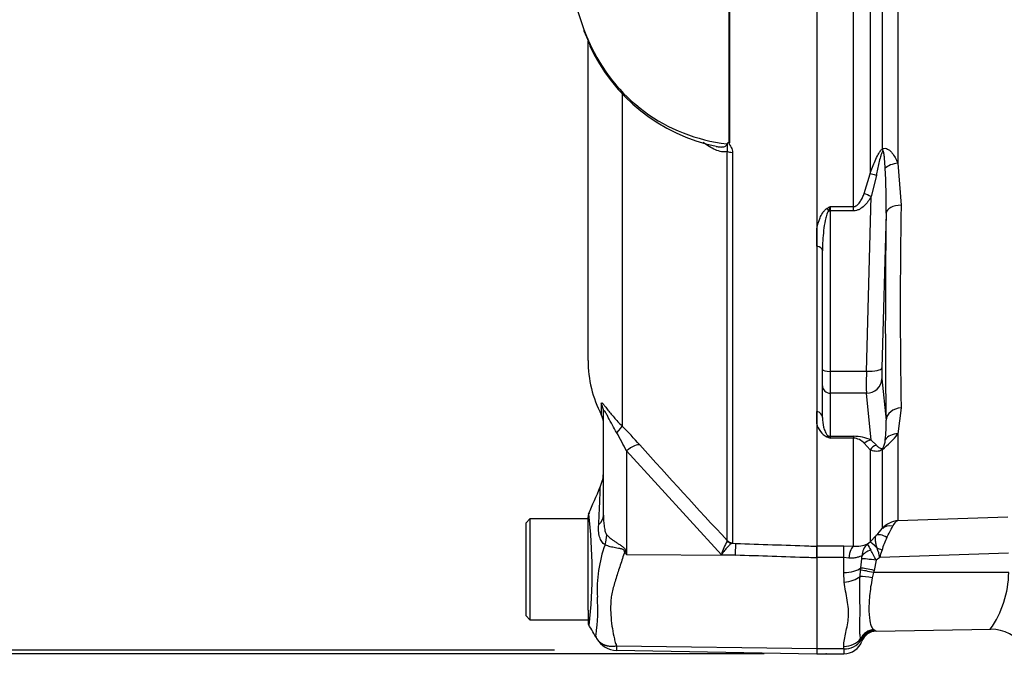
# Paper-space layout 'Sheet1' of a CAD drawing. Units: millimetres. Extents: x 0 to 594, y 0 to 420.
# Drawn here: x 323 to 349, y 161 to 178 of the extents above; entities that cross this region are included whole.
import ezdxf
from ezdxf.lldxf.tags import DXFTag

# ---------------------------------------------------------------- set-up
doc = ezdxf.new("R2010")
doc.units = ezdxf.units.MM
for name, color, linetype in [('Default', 7, 'Continuous'), ('II2-01-STD', 7, 'Continuous'), ('PART5', 7, 'Continuous'), ('TSH-1', 7, 'Continuous')]:
    doc.layers.add(name, color=color, linetype=linetype)
tags = doc.linetypes.add('HIDDEN2', pattern=[4.7625, 3.175, -1.5875]).pattern_tags.tags
tags[6:7] = [DXFTag(74, 4), DXFTag(75, 0), DXFTag(340, '0'), DXFTag(46, 0.0), DXFTag(50, 0.0), DXFTag(44, 0.0), DXFTag(45, 0.0)]
tags[4:5] = [DXFTag(74, 4), DXFTag(75, 0), DXFTag(340, '0'), DXFTag(46, 0.0), DXFTag(50, 0.0), DXFTag(44, 0.0), DXFTag(45, 0.0)]

# ---------------------------------------------------------------- blocks, each defined once
blk = doc.blocks.new('SE4')
at = {"layer": 'II2-01-STD', "color": 7, "linetype": 'Continuous'}
for p, q in [((345.086, 181.188), (345.086, 173.832)), ((345.404, 174.477), (345.404, 181.178)), ((345.807, 181.192), (345.807, 174.111)), ((344.662, 172.99), (344.662, 180.662)), ((345.807, 174.111), (345.886, 173.023)), ((344.934, 173.327), (345.086, 173.832)), ((345.25, 173.794), (345.116, 173.246)), ((344.993, 168.737), (345.116, 173.246)), ((344.06, 172.99), (344.662, 172.99)), ((344.06, 172.99), (344.06, 172.88)), ((344.662, 172.88), (344.06, 172.88)), ((344.06, 172.88), (344.06, 168.737)), ((344.662, 172.88), (344.662, 172.99)), ((345.501, 172.817), (345.393, 168.826)), ((343.71, 171.963), (343.71, 172.422)), ((343.86, 168.789), (343.86, 171.849)), ((343.86, 168.365), (343.86, 168.789)), ((344.993, 168.737), (344.06, 168.737)), ((344.06, 168.737), (344.06, 168.171)), ((345.393, 168.543), (345.501, 167.474)), ((343.86, 167.545), (343.86, 168.365)), ((344.993, 168.171), (344.06, 168.171)), ((344.06, 168.171), (344.06, 167.061)), ((345.116, 166.963), (344.993, 168.171)), ((343.71, 167.386), (343.71, 167.701)), ((345.886, 167.792), (345.807, 167.122)), ((344.06, 167.061), (344.662, 167.061)), ((344.06, 167.061), (344.06, 167.013)), ((344.662, 167.013), (344.06, 167.013)), ((344.662, 167.061), (344.662, 167.013)), ((344.662, 164.227), (344.662, 167.013)), ((345.116, 166.963), (345.25, 166.835)), ((345.807, 167.122), (345.807, 164.886)), ((345.086, 166.713), (344.934, 166.882)), ((345.086, 166.713), (345.086, 164.341)), ((345.404, 164.682), (345.404, 166.722)), ((345.807, 164.886), (348.643, 164.98)), ((345.086, 164.341), (345.248, 164.505)), ((343.71, 164.232), (344.41, 164.232)), ((343.71, 163.931), (343.71, 164.224)), ((344.41, 164.232), (344.662, 164.227)), ((344.41, 163.931), (344.41, 164.232)), ((345.024, 164.286), (345.086, 164.341)), ((344.41, 163.931), (343.71, 163.931)), ((344.41, 163.548), (344.41, 163.931)), ((344.536, 163.921), (344.41, 163.931)), ((344.849, 163.666), (344.875, 163.902)), ((345.338, 163.932), (345.241, 163.862)), ((348.66, 164.042), (345.338, 163.932)), ((344.828, 163.441), (344.842, 163.611)), ((344.842, 163.611), (344.849, 163.666)), ((345.241, 163.862), (345.192, 163.6)), ((344.422, 163.301), (344.41, 163.548)), ((345.18, 163.544), (345.145, 163.409)), ((345.192, 163.6), (345.18, 163.544)), ((348.667, 163.547), (345.18, 163.544)), ((344.859, 161.803), (344.844, 161.84)), ((345.184, 162.073), (345.211, 162.055)), ((345.245, 162.034), (348.203, 162.085)), ((344.41, 161.576), (344.41, 161.642)), ((344.41, 161.576), (343.71, 161.576)), ((343.71, 161.452), (344.41, 161.452)), ((344.41, 161.576), (344.41, 161.452))]:
    blk.add_line(p, q, dxfattribs=at)
for centre, radius, start, end in [((330.356, 173.093), 15.148, 358.9571, 3.3409), ((512.01, 170.407), 166.144, 179.09811, 180.90189), ((347.486, 167.17), 6.753, 120.478, 121.3368), ((347.842, 171.417), 4.096, 157.4183, 159.0569), ((342.696, 167.351), 2.808, 352.2083, 2.5083), ((344.218, 167.507), 0.522, 193.4135, 242.0778), ((346.443, 173.426), 6.842, 248.838, 249.6159), ((343.816, 166.856), 0.29, 32.707, 46.2178), ((344.669, 165.993), 1.068, 65.2718, 90.3769), ((344.647, 166.635), 0.378, 40.6851, 87.8326), ((343.818, 168.722), 2.553, 308.4132, 321.1985), ((345.047, 166.976), 0.431, 329.1715, 359.2169), ((345.88, 164.243), 0.648, 96.4346, 137.2783), ((345.928, 164.638), 0.276, 115.9845, 158.1215), ((342.47, 167.105), 3.805, 316.8999, 320.4474), ((339.698, 167.699), 6.666, 330.8215, 333.6568), ((346.876, 163.756), 1.524, 152.9307, 166.0882), ((344.714, 165.057), 0.832, 266.4069, 291.8862), ((345.321, 163.956), 0.444, 132.0021, 178.0531), ((345.899, 164.649), 0.948, 202.5566, 213.6107), ((343.224, 163.02), 2.185, 22.6653, 30.3584), ((344.016, 163.691), 1.344, 10.3184, 20.956), ((342.807, 164.816), 2.681, 340.7557, 345.0093), ((344.393, 163.949), 0.485, 354.4456, 2.5816), ((346.066, 163.587), 2.601, 324.7335, 359.1323), ((345.237, 161.647), 0.408, 93.5554, 157.4562), ((345.252, 161.634), 0.4, 91.017, 159.3319), ((344.836, 161.425), 0.733, 56.0675, 59.1827), ((348.219, 161.108), 0.974, 31.6069, 90.8165), ((344.427, 162.101), 0.525, 268.136, 325.3642), ((344.41, 161.952), 0.5, 270, 339.3035), ((344.686, 161.673), 0.218, 28.0806, 37.0753), ((344.85, 161.808), 0.0102, 328.9051, 337.4978)]:
    blk.add_arc(centre, radius, start, end, dxfattribs=at)
for centre, major_axis, ratio, start_param, end_param in [((345.687, 174.344), (-0.242, 0.319), 0.502881, 0.807811, 0.960217), ((345.821, 173.914), (-0.396, -0.058), 0.492547, 4.675877, 5.687129), ((345.369, 173.692), (-0.377, 0.133), 0.151263, -1.196408, -0.670987), ((345.116, 173.142), (-0.348, 0.197), 0.227, 4.840402, 5.384438), ((345.9, 172.802), (-0.4, 0.005), 0.551174, 4.754229, 6.238818), ((343.973, 172.831), (-0.106, 0.17), 0.319671, 4.811495, 5.184571), ((344.06, 172.932), (-0.2, 0), 0.258819, 1.351911, 1.570796), ((346.47, 183.218), (-0.7, -18.87), 0.037007, -0.985615, -0.582433), ((343.66, 171.849), (0.2, 0), 0.587242, 0, 1.318116), ((344.06, 168.789), (-0.2, 0), 0.258819, 0, 1.570796), ((345.011, 168.944), (-0.015, -0.8), 0.018523, -1.308654, -0.261456), ((344.993, 168.841), (0.4, -0.011), 0.25873, 4.719408, 6.244864), ((345.411, 168.929), (-0.015, -0.4), 0.037007, -1.307624, -0.260426), ((344.993, 168.558), (0.398, 0.04), 0.965594, 4.614938, 6.140394), ((344.06, 168.365), (-0.2, 0), 0.965926, 0, 1.570796), ((343.66, 167.545), (0.2, 0), 0.809412, 0, 1.318116), ((345.9, 167.459), (-0.4, -0.008), 0.834325, 4.731415, 6.216005), ((343.973, 166.877), (0.074, 0.186), 0.502727, 0.29659, 0.669666), ((344.06, 167.254), (-0.2, 0), 0.965926, 1.351911, 1.570796), ((345.116, 166.577), (0.171, 0.362), 0.847175, 0.508801, 1.052837), ((345.821, 166.775), (-0.388, 0.099), 0.861179, 4.963697, 5.974949), ((345.369, 166.467), (0.167, 0.364), 0.931999, 0.778794, 1.304215), ((345.687, 166.472), (-0.236, 0.323), 0.522098, 0.246434, 0.39884), ((345.687, 164.401), (-0.312, 0.251), 0.772305, 5.308024, 6.148485), ((345.531, 164.224), (-0.294, 0.271), 0.429268, 5.129491, 6.196656), ((344.662, 163.732), (0.02, 0.5), 0.286638, 0.141416, 1.195159), ((345.251, 163.913), (-0.398, -0.04), 0.587547, 5.014464, 5.867024), ((345.439, 163.99), (-0.355, 0.352), 0.024934, -1.051288, -0.077289), ((345.406, 164.026), (-0.362, 0.171), 0.208997, -1.446744, -1.091654), ((345.248, 163.841), (-0.396, 0.058), 0.049279, 4.737209, 5.942771), ((344.41, 163.775), (0.5, 0), 0.454497, 4.712389, 5.781892), ((345.187, 163.523), (-0.39, 0.089), 0.047146, 4.741062, 5.808408), ((345.199, 163.579), (-0.39, 0.088), 0.047229, 4.740924, 5.840314), ((344.422, 163.55), (0.497, 0.059), 0.495503, 4.654048, 5.606747), ((345.152, 163.355), (-0.394, 0.07), 0.131778, 4.753406, 5.702559), ((344.41, 162.037), (0.5, 0), 0.7904, 4.712389, 5.762209), ((345.191, 161.683), (0.267, 0.298), 0.948014, 0.775763, 1.861193)]:
    blk.add_ellipse(centre, major_axis=major_axis, ratio=ratio, start_param=start_param, end_param=end_param, dxfattribs=at)
for points, knots in [([(345.086, 173.832), (345.127, 173.946), (345.169, 174.06), (345.242, 174.227), (345.269, 174.283), (345.313, 174.363), (345.329, 174.389), (345.363, 174.438), (345.382, 174.461), (345.404, 174.477)], [0, 0, 0, 0, 0.5, 0.5, 0.75, 0.75, 0.875, 0.875, 1, 1, 1, 1]), ([(345.417, 174.428), (345.409, 174.417), (345.403, 174.405), (345.391, 174.379), (345.386, 174.366), (345.372, 174.327), (345.364, 174.301), (345.341, 174.221), (345.328, 174.168), (345.291, 174.008), (345.27, 173.901), (345.25, 173.794)], [0, 0, 0, 0, 0.0625, 0.0625, 0.125, 0.125, 0.25, 0.25, 0.5, 0.5, 1, 1, 1, 1]), ([(345.404, 174.477), (345.426, 174.489), (345.45, 174.495), (345.496, 174.492), (345.519, 174.485), (345.561, 174.463), (345.58, 174.448), (345.617, 174.415), (345.634, 174.397), (345.682, 174.339), (345.71, 174.296), (345.762, 174.206), (345.786, 174.159), (345.807, 174.111)], [0, 0, 0, 0, 0.125, 0.125, 0.25, 0.25, 0.375, 0.375, 0.5, 0.5, 0.75, 0.75, 1, 1, 1, 1]), ([(345.478, 173.975), (345.473, 174.055), (345.468, 174.134), (345.458, 174.251), (345.454, 174.291), (345.446, 174.349), (345.443, 174.368), (345.437, 174.396), (345.435, 174.405), (345.429, 174.422), (345.423, 174.436), (345.417, 174.428)], [0, 0, 0, 0, 0.5, 0.5, 0.75, 0.75, 0.875, 0.875, 0.9375, 0.9375, 1, 1, 1, 1]), ([(344.662, 172.99), (344.682, 172.99), (344.701, 172.995), (344.737, 173.013), (344.753, 173.024), (344.795, 173.062), (344.818, 173.093), (344.859, 173.156), (344.876, 173.189), (344.907, 173.257), (344.921, 173.292), (344.934, 173.327)], [0, 0, 0, 0, 0.125, 0.125, 0.25, 0.25, 0.5, 0.5, 0.75, 0.75, 1, 1, 1, 1]), ([(345.116, 173.246), (345.091, 173.202), (345.064, 173.159), (345.004, 173.078), (344.971, 173.04), (344.898, 172.97), (344.856, 172.939), (344.788, 172.905), (344.763, 172.896), (344.713, 172.884), (344.688, 172.88), (344.662, 172.88)], [0, 0, 0, 0, 0.25, 0.25, 0.5, 0.5, 0.75, 0.75, 0.875, 0.875, 1, 1, 1, 1]), ([(343.71, 172.422), (343.731, 172.514), (343.758, 172.607), (343.816, 172.741), (343.838, 172.784), (343.88, 172.848), (343.896, 172.868), (343.93, 172.906), (343.95, 172.924), (343.973, 172.938)], [0, 0, 0, 0, 0.5, 0.5, 0.75, 0.75, 0.875, 0.875, 1, 1, 1, 1]), ([(344.017, 172.881), (344.003, 172.863), (343.993, 172.843), (343.976, 172.802), (343.969, 172.781), (343.949, 172.717), (343.939, 172.674), (343.912, 172.545), (343.899, 172.458), (343.869, 172.197), (343.86, 172.023), (343.86, 171.849)], [0, 0, 0, 0, 0.0625, 0.0625, 0.125, 0.125, 0.25, 0.25, 0.5, 0.5, 1, 1, 1, 1]), ([(343.86, 167.545), (343.86, 167.46), (343.869, 167.378), (343.899, 167.257), (343.912, 167.217), (343.939, 167.159), (343.949, 167.139), (343.969, 167.111), (343.976, 167.101), (343.993, 167.083), (344.003, 167.074), (344.017, 167.066)], [0, 0, 0, 0, 0.5, 0.5, 0.75, 0.75, 0.875, 0.875, 0.9375, 0.9375, 1, 1, 1, 1]), ([(345.404, 166.722), (345.382, 166.706), (345.363, 166.697), (345.328, 166.683), (345.313, 166.679), (345.269, 166.672), (345.243, 166.672), (345.169, 166.681), (345.127, 166.695), (345.086, 166.713)], [0, 0, 0, 0, 0.125, 0.125, 0.25, 0.25, 0.5, 0.5, 1, 1, 1, 1]), ([(345.25, 166.835), (345.27, 166.812), (345.291, 166.791), (345.328, 166.765), (345.341, 166.757), (345.364, 166.749), (345.372, 166.747), (345.386, 166.746), (345.391, 166.747), (345.403, 166.749), (345.409, 166.751), (345.417, 166.755)], [0, 0, 0, 0, 0.5, 0.5, 0.75, 0.75, 0.875, 0.875, 0.9375, 0.9375, 1, 1, 1, 1]), ([(345.271, 164.172), (345.259, 164.211), (345.25, 164.247), (345.235, 164.315), (345.23, 164.346), (345.225, 164.403), (345.225, 164.428), (345.232, 164.472), (345.238, 164.49), (345.248, 164.505)], [0, 0, 0, 0, 0.25, 0.25, 0.5, 0.5, 0.75, 0.75, 1, 1, 1, 1]), ([(344.877, 163.971), (344.864, 163.971), (344.846, 163.965), (344.801, 163.95), (344.774, 163.941), (344.714, 163.925), (344.681, 163.919), (344.611, 163.913), (344.574, 163.915), (344.536, 163.921)], [0, 0, 0, 0, 0.25, 0.25, 0.5, 0.5, 0.75, 0.75, 1, 1, 1, 1]), ([(344.844, 161.84), (344.833, 161.881), (344.828, 161.923), (344.822, 162.014), (344.822, 162.063), (344.823, 162.168), (344.824, 162.225), (344.827, 162.347), (344.828, 162.412), (344.83, 162.617), (344.827, 162.767), (344.823, 163.009), (344.822, 163.094), (344.822, 163.265), (344.823, 163.353), (344.828, 163.441)], [0, 0, 0, 0, 0.125, 0.125, 0.25, 0.25, 0.375, 0.375, 0.5, 0.5, 0.75, 0.75, 0.875, 0.875, 1, 1, 1, 1]), ([(345.145, 163.409), (345.128, 163.33), (345.114, 163.252), (345.091, 163.098), (345.082, 163.022), (345.061, 162.801), (345.056, 162.667), (345.061, 162.426), (345.072, 162.326), (345.101, 162.204), (345.113, 162.17), (345.142, 162.113), (345.16, 162.09), (345.184, 162.073)], [0, 0, 0, 0, 0.125, 0.125, 0.25, 0.25, 0.5, 0.5, 0.75, 0.75, 0.875, 0.875, 1, 1, 1, 1]), ([(344.41, 161.642), (344.41, 161.756), (344.434, 161.876), (344.49, 162.128), (344.521, 162.26), (344.536, 162.468), (344.535, 162.539), (344.524, 162.684), (344.513, 162.758), (344.473, 162.984), (344.44, 163.139), (344.422, 163.301)], [0, 0, 0, 0, 0.25, 0.25, 0.5, 0.5, 0.625, 0.625, 0.75, 0.75, 1, 1, 1, 1])]:
    blk.add_open_spline(points, degree=3, knots=knots, dxfattribs=at)
at = {"layer": 'PART5', "color": 7, "linetype": 'Continuous'}
for p, q in [((341.454, 174.637), (341.454, 180.61)), ((341.461, 180.61), (341.461, 174.629)), ((343.71, 180.602), (343.71, 164.224)), ((337.496, 178.175), (337.699, 177.554)), ((337.711, 177.503), (337.854, 177.167)), ((337.81, 169.014), (337.81, 177.256)), ((338.689, 175.886), (338.689, 167.325)), ((341.402, 164.374), (341.402, 174.413)), ((341.536, 174.386), (341.536, 164.316)), ((338.153, 167.91), (338.153, 167.621)), ((338.21, 165.022), (338.21, 167.682)), ((341.252, 164.005), (338.8, 166.684)), ((338.8, 166.684), (338.8, 164.011)), ((336.31, 164.928), (336.21, 164.828)), ((336.31, 164.928), (336.31, 162.328)), ((337.81, 164.928), (336.31, 164.928)), ((337.81, 162.943), (337.81, 164.985)), ((336.21, 162.428), (336.21, 164.828)), ((341.4, 164.358), (341.402, 164.374)), ((341.536, 164.316), (341.525, 164.302)), ((341.525, 164.302), (341.622, 164.298)), ((343.71, 164.224), (343.71, 163.923)), ((338.783, 164.095), (338.8, 164.011)), ((338.8, 164.011), (341.613, 163.993)), ((341.613, 163.993), (341.252, 164.005)), ((343.71, 163.923), (343.71, 161.584)), ((337.81, 162.578), (337.81, 162.943)), ((336.21, 162.428), (336.31, 162.328)), ((337.81, 162.578), (337.81, 162.282)), ((336.31, 162.328), (337.81, 162.328)), ((338.549, 161.656), (343.71, 161.584)), ((343.71, 161.584), (343.71, 161.448)), ((338.544, 161.539), (343.71, 161.448))]:
    blk.add_line(p, q, dxfattribs=at)
at = {"layer": 'PART5', "color": 7, "linetype": 'HIDDEN2'}
blk.add_circle((343.955, 161.448), 0.0123, dxfattribs=at)
at = {"layer": 'PART5', "color": 7, "linetype": 'Continuous'}
for centre, radius, start, end in [((342.506, 179.465), 5.173, 201.6816, 205.6456), ((341.881, 178.986), 4.405, 203.5426, 263.6133), ((342.022, 179.033), 4.575, 204.2311, 258.6231), ((341.269, 174.747), 0.185, 311.3583, 318.5834), ((341.806, 174.998), 0.505, 225.7047, 226.9174), ((340.81, 169.014), 3, 180, 207.6604), ((337.71, 167.389), 0.5, 0, 27.6604), ((330.029, 158.741), 12.194, 41.6215, 44.7505), ((332.77, 163.781), 6.693, 25.7113, 30.248), ((447.212, 263.509), 144.995, 221.81357, 223.13453), ((337.21, 166.157), 1, 336.1248, 359.9987), ((172.104, 237.497), 180.86, 336.38954, 336.62958), ((338.01, 164.986), 0.2, 145.7442, 180.0009), ((325.674, 163.576), 12.244, 353.4589, 6.9846), ((341.423, 163.106), 3.378, 159.9531, 183.2474), ((342.826, 163.551), 1.639, 150.5089, 163.8952), ((365.068, 180.418), 30.971, 211.8323, 211.9883), ((333.338, 162.589), 4.724, 352.122, 3.9537), ((338.01, 162.282), 0.2, 179.9959, 209.9273), ((38.177, -13.597), 347.411, 30.32833, 30.39982), ((338.555, 162.132), 0.594, 209.6391, 269.1971), ((339.151, 161.583), 0.606, 173.0793, 184.23)]:
    blk.add_arc(centre, radius, start, end, dxfattribs=at)
for centre, major_axis, ratio, start_param, end_param in [((337.892, 177.575), (0.186, 0.073), 0.704524, 2.771584, 3.142004), ((337.892, 177.575), (0.186, 0.073), 0.704524, 2.771584, 3.14615), ((338.032, 177.252), (0.181, 0.086), 0.693119, 2.708443, 3.14766), ((341.543, 174.479), (-0.2, 0), 0.462752, 0.785398, 1.535042), ((337.71, 167.682), (-0.5, 0), 0.98153, 3.141593, 3.624359), ((338.335, 166.981), (0.354, 0.353), 0.075679, -0.992408, -0.162853), ((338.791, 166.495), (0.373, 0.333), 0.28094, 0.161124, 1.302937), ((337.21, 165.022), (-1, 0), 0.499545, 2.635149, 3.141593), ((337.436, 164.321), (0.621, 0.784), 0.759677, 5.190842, 5.467118), ((341.543, 164.514), (-0.2, 0), 0.989788, 0.785398, 1.535042), ((341.532, 164.5), (0.101, -0.172), 0.968548, 4.993824, 5.700688), ((341.604, 163.803), (0.018, 0.5), 0.004338, -1.18238, -0.137312), ((338.738, 163.717), (0.885, 0.466), 0.320893, 1.352757, 1.383837)]:
    blk.add_ellipse(centre, major_axis=major_axis, ratio=ratio, start_param=start_param, end_param=end_param, dxfattribs=at)
for points, knots in [([(341.402, 174.413), (341.379, 174.405), (341.356, 174.4), (341.307, 174.398), (341.281, 174.399), (341.203, 174.412), (341.149, 174.43), (341.042, 174.476), (340.989, 174.505), (340.883, 174.569), (340.83, 174.604), (340.778, 174.642)], [0, 0, 0, 0, 0.125, 0.125, 0.25, 0.25, 0.5, 0.5, 0.75, 0.75, 1, 1, 1, 1]), ([(341.119, 174.54), (341.126, 174.538), (341.133, 174.537), (341.174, 174.53), (341.208, 174.526), (341.258, 174.525), (341.274, 174.526), (341.306, 174.53), (341.322, 174.533), (341.351, 174.544), (341.365, 174.552), (341.386, 174.574), (341.392, 174.59), (341.391, 174.608)], [0.5990248, 0.5990248, 0.5990248, 0.5990248, 0.625, 0.625, 0.75, 0.75, 0.8125, 0.8125, 0.875, 0.875, 0.9375, 0.9375, 1, 1, 1, 1]), ([(341.402, 174.413), (341.407, 174.43), (341.41, 174.446), (341.413, 174.481), (341.412, 174.498), (341.408, 174.532), (341.406, 174.549), (341.407, 174.576), (341.408, 174.585), (341.408, 174.604), (341.408, 174.614), (341.408, 174.625)], [0, 0, 0, 0, 0.25, 0.25, 0.5, 0.5, 0.75, 0.75, 0.875, 0.875, 1, 1, 1, 1]), ([(341.408, 174.625), (341.413, 174.631), (341.421, 174.635), (341.433, 174.639), (341.437, 174.64), (341.446, 174.64), (341.45, 174.64), (341.454, 174.637)], [0, 0, 0, 0, 0.5, 0.5, 0.75, 0.75, 1, 1, 1, 1]), ([(341.461, 174.629), (341.454, 174.62), (341.441, 174.611), (341.451, 174.59), (341.461, 174.582), (341.484, 174.555), (341.496, 174.536), (341.527, 174.475), (341.536, 174.431), (341.536, 174.386)], [0, 0, 0, 0, 0.125, 0.125, 0.25, 0.25, 0.5, 0.5, 1, 1, 1, 1]), ([(338.153, 167.91), (338.153, 167.92), (338.155, 167.926), (338.164, 167.926), (338.167, 167.924), (338.176, 167.918), (338.181, 167.913), (338.2, 167.894), (338.217, 167.875), (338.257, 167.825), (338.28, 167.795), (338.356, 167.698), (338.417, 167.623), (338.546, 167.475), (338.615, 167.399), (338.689, 167.325)], [0, 0, 0, 0, 0.125, 0.125, 0.1875, 0.1875, 0.25, 0.25, 0.375, 0.375, 0.5, 0.5, 0.75, 0.75, 1, 1, 1, 1]), ([(338.551, 167.152), (338.474, 167.282), (338.401, 167.419), (338.317, 167.58), (338.3, 167.611), (338.268, 167.669), (338.253, 167.696), (338.229, 167.726), (338.221, 167.729), (338.212, 167.715), (338.21, 167.7), (338.21, 167.682)], [0, 0, 0, 0, 0.5, 0.5, 0.625, 0.625, 0.75, 0.75, 0.875, 0.875, 1, 1, 1, 1]), ([(338.085, 164.78), (338.089, 164.853), (338.093, 164.924), (338.1, 165.059), (338.103, 165.122), (338.108, 165.242), (338.11, 165.298), (338.115, 165.403), (338.117, 165.451), (338.12, 165.537), (338.121, 165.575), (338.124, 165.641), (338.125, 165.669), (338.127, 165.736), (338.128, 165.759), (338.128, 165.759), (338.128, 165.758), (338.128, 165.758)], [0, 0, 0, 0, 0.0625, 0.0625, 0.125, 0.125, 0.1875, 0.1875, 0.25, 0.25, 0.3125, 0.3125, 0.375, 0.375, 0.5, 0.5, 0.5084984, 0.5084984, 0.5084984, 0.5084984]), ([(338.21, 165.022), (338.21, 164.932), (338.214, 164.842), (338.23, 164.71), (338.237, 164.666), (338.253, 164.604), (338.259, 164.583), (338.274, 164.545), (338.283, 164.527), (338.295, 164.515)], [0, 0, 0, 0, 0.5, 0.5, 0.75, 0.75, 0.875, 0.875, 1, 1, 1, 1]), ([(338.25, 164.264), (338.233, 164.271), (338.217, 164.282), (338.188, 164.309), (338.175, 164.325), (338.151, 164.36), (338.141, 164.38), (338.123, 164.422), (338.115, 164.445), (338.096, 164.516), (338.088, 164.567), (338.081, 164.671), (338.081, 164.725), (338.085, 164.78)], [0, 0, 0, 0, 0.125, 0.125, 0.25, 0.25, 0.375, 0.375, 0.5, 0.5, 0.75, 0.75, 1, 1, 1, 1]), ([(338.295, 164.515), (338.324, 164.484), (338.361, 164.452), (338.422, 164.404), (338.443, 164.389), (338.488, 164.357), (338.512, 164.341), (338.56, 164.31), (338.584, 164.295), (338.633, 164.263), (338.658, 164.247), (338.706, 164.212), (338.729, 164.194), (338.756, 164.16), (338.764, 164.148), (338.776, 164.122), (338.78, 164.109), (338.783, 164.095)], [0, 0, 0, 0, 0.25, 0.25, 0.375, 0.375, 0.5, 0.5, 0.625, 0.625, 0.75, 0.75, 0.875, 0.875, 0.9375, 0.9375, 1, 1, 1, 1]), ([(338.755, 164.083), (338.754, 164.095), (338.75, 164.108), (338.734, 164.128), (338.722, 164.136), (338.697, 164.147), (338.684, 164.15), (338.658, 164.157), (338.645, 164.16), (338.581, 164.173), (338.531, 164.18), (338.437, 164.199), (338.393, 164.21), (338.314, 164.234), (338.279, 164.248), (338.25, 164.264)], [0, 0, 0, 0, 0.0625, 0.0625, 0.125, 0.125, 0.1875, 0.1875, 0.25, 0.25, 0.5, 0.5, 0.75, 0.75, 1, 1, 1, 1]), ([(341.525, 164.302), (341.51, 164.296), (341.493, 164.284), (341.453, 164.249), (341.43, 164.227), (341.382, 164.175), (341.357, 164.144), (341.318, 164.095), (341.305, 164.078), (341.278, 164.043), (341.265, 164.024), (341.252, 164.005)], [0, 0, 0, 0, 0.25, 0.25, 0.5, 0.5, 0.75, 0.75, 0.875, 0.875, 1, 1, 1, 1]), ([(341.622, 164.298), (342.252, 164.276), (342.881, 164.254), (343.51, 164.231), (343.577, 164.229), (343.643, 164.227), (343.71, 164.224)], [0, 0, 0, 0, 0.904208, 0.904208, 0.904208, 1, 1, 1, 1]), ([(338.755, 164.083), (338.717, 163.966), (338.679, 163.85), (338.604, 163.623), (338.567, 163.511), (338.499, 163.29), (338.466, 163.182), (338.428, 163.022), (338.417, 162.969), (338.405, 162.89), (338.402, 162.864), (338.398, 162.811), (338.397, 162.785), (338.394, 162.707), (338.393, 162.655), (338.394, 162.553), (338.395, 162.502), (338.404, 162.353), (338.414, 162.258), (338.441, 162.074), (338.458, 161.986), (338.485, 161.858), (338.494, 161.816), (338.508, 161.755), (338.515, 161.735), (338.53, 161.695), (338.539, 161.676), (338.549, 161.656)], [0, 0, 0, 0, 0.125, 0.125, 0.25, 0.25, 0.375, 0.375, 0.4375, 0.4375, 0.46875, 0.46875, 0.5, 0.5, 0.5625, 0.5625, 0.625, 0.625, 0.75, 0.75, 0.875, 0.875, 0.9375, 0.9375, 0.96875, 0.96875, 1, 1, 1, 1]), ([(343.71, 163.923), (343.643, 163.925), (343.577, 163.927), (343.51, 163.93), (342.878, 163.951), (342.245, 163.972), (341.613, 163.993)], [0, 0, 0, 0, 0.095375, 0.095375, 0.095375, 1, 1, 1, 1]), ([(338.039, 161.839), (338.029, 161.857), (338.021, 161.876), (338.015, 161.902), (338.014, 161.911), (338.014, 161.923), (338.014, 161.927), (338.015, 161.934), (338.016, 161.938), (338.018, 161.941)], [0, 0, 0, 0, 0.5, 0.5, 0.75, 0.75, 0.875, 0.875, 1, 1, 1, 1]), ([(338.039, 161.839), (338.041, 161.835), (338.046, 161.827), (338.054, 161.815), (338.063, 161.803), (338.073, 161.791), (338.084, 161.779), (338.096, 161.767), (338.108, 161.755), (338.122, 161.744), (338.137, 161.733), (338.152, 161.722), (338.169, 161.712), (338.187, 161.702), (338.206, 161.692), (338.226, 161.683), (338.247, 161.675), (338.269, 161.668), (338.292, 161.662), (338.317, 161.656), (338.342, 161.652), (338.369, 161.648), (338.397, 161.646), (338.425, 161.645), (338.455, 161.646), (338.486, 161.648), (338.517, 161.651), (338.538, 161.655), (338.549, 161.656)], [0, 0, 0, 0, 0.027104, 0.055109, 0.084017, 0.113828, 0.144542, 0.176161, 0.208686, 0.242117, 0.276455, 0.311701, 0.347857, 0.384922, 0.422899, 0.461787, 0.501589, 0.542305, 0.583936, 0.626484, 0.669949, 0.714333, 0.759637, 0.805862, 0.853009, 0.901081, 0.950077, 1, 1, 1, 1])]:
    blk.add_open_spline(points, degree=3, knots=knots, dxfattribs=at)
blk = doc.blocks.new('GDimGGroup6')
at = {"layer": 'Default', "color": 7, "linetype": 'Continuous'}
blk.add_line((342.355, 161.448), (304.037, 161.448), dxfattribs=at)
blk = doc.blocks.new('GDimGGroup13')
at = {"layer": 'Default', "color": 7, "linetype": 'Continuous'}
blk.add_line((336.944, 161.539), (313.637, 161.539), dxfattribs=at)

psp = doc.layouts.new('Sheet1')

# ---------------------------------------------------------------- block references
at = {"layer": 'Default'}
for name in ['GDimGGroup6', 'GDimGGroup13']:
    psp.add_blockref(name, (0, 0), dxfattribs=at)
at = {"layer": 'TSH-1'}
psp.add_blockref('SE4', (0, 0), dxfattribs=at)

doc.saveas('drawing.dxf')
